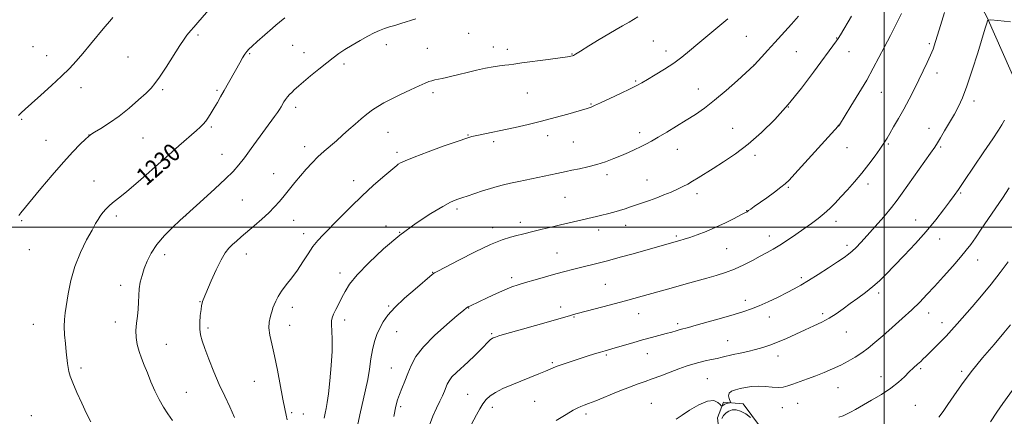
# Model space of a CAD drawing. Extents: x 2174800 to 2177700, y 352300 to 355200.
# Drawn here: x 2176614 to 2177054, y 354415 to 354593 of the extents above; entities that cross this region are included whole.
import ezdxf

# ---------------------------------------------------------------- set-up
doc = ezdxf.new("R2010")
doc.units = 0
doc.header["$MEASUREMENT"] = 0
for name, color, linetype, lineweight in [('32000', 7, 'Continuous', 0), ('DTM HARD BREAKLINE', 7, 'Continuous', 0), ('DTM SPOT ELEVATION', 2, 'Continuous', 13), ('INDEX CONTOUR', 41, 'Continuous', 13), ('INDEX CONTOUR LABEL', 244, 'Continuous', 0), ('INTERMEDIATE CONTOUR', 44, 'Continuous', 0)]:
    doc.layers.add(name, color=color, linetype=linetype, lineweight=lineweight)
doc.styles.add('Style-ITALICS', font='ITALICS.shx')

msp = doc.modelspace()

# ---------------------------------------------------------------- linework, layer by layer
at = {"layer": '32000', "flags": 128}
for points in [[(2177000, 355000), (2177000, 352500)], [(2177500, 354500), (2175000, 354500)]]:
    msp.add_lwpolyline(points, dxfattribs=at)
at = {"layer": 'DTM HARD BREAKLINE'}
for points in [[(2176802.48, 354870.92, 1242.21), (2176814.48, 354863.44, 1241.03), (2176834.96, 354845.79, 1239.32), (2176854.12, 354825.02, 1237.52), (2176870.18, 354803.36, 1235.53), (2176883.13, 354782.57, 1233.35), (2176907.19, 354755.18, 1231.27), (2176933.9, 354732.68, 1229.47), (2176971.7, 354708.45, 1225.3), (2177003.33, 354675.77, 1221.7), (2177016.75, 354649.22, 1218.9), (2177030.62, 354621.78, 1216.39), (2177045.81, 354593.9, 1214.07), (2177060.15, 354561.59, 1212.13), (2177071.77, 354538.58, 1209.15), (2177086.98, 354508.49, 1207.2), (2177096.86, 354481.48, 1203.79), (2177100.9, 354469.08, 1202.28)], [(2176927.38, 354398.79, 1206.77), (2176925.54, 354414.75, 1208.62), (2176928.17, 354421.86, 1210.52), (2176937.05, 354421.01, 1209.09), (2176948.2, 354405.98, 1207.15), (2176965.59, 354383.88, 1205.07), (2176978.97, 354366.64, 1203.46)]]:
    msp.add_polyline3d(points, dxfattribs=at)
at = {"layer": 'DTM SPOT ELEVATION'}
for p in [(2176814.47, 354586.53, 1227.14), (2176693.66, 354585.85, 1231.74), (2176896.9, 354583.13, 1225.12), (2176938.42, 354585.29, 1223.01), (2176978.76, 354584.43, 1220.07), (2177020.11, 354581.98, 1216.27), (2176619.93, 354580.66, 1235.13), (2176716.68, 354577.51, 1229.86), (2176735.95, 354581.19, 1229.09), (2176740.97, 354577.92, 1228.67), (2176777.77, 354581.47, 1227.49), (2176796.03, 354579.81, 1226.93), (2176825.42, 354580.45, 1226.57), (2176831.7, 354579.36, 1226.43), (2176902.6, 354578.62, 1224.57), (2176960.79, 354578.38, 1221.1), (2176984.25, 354578.36, 1219.3), (2176626.02, 354576.66, 1234.7), (2176662.32, 354575.95, 1233.03), (2176860.62, 354577.34, 1226.07), (2176758.88, 354572.86, 1227.63), (2176941.85, 354572.48, 1222.02), (2177023.58, 354568.85, 1215.42), (2176888.96, 354565.28, 1224.18), (2176641.47, 354562.35, 1233.44), (2176677.79, 354561.39, 1231.75), (2176702.04, 354561.14, 1230.23), (2176798.5, 354560.11, 1225.65), (2176840.7, 354559.93, 1225.13), (2176916.96, 354561.74, 1222.71), (2176998.75, 354560.27, 1217.22), (2177040.1, 354556.41, 1213.55), (2176737.27, 354553.47, 1227.55), (2176869.13, 354555.03, 1224.11), (2176957.17, 354553.7, 1220), (2176614.98, 354548.14, 1233.85), (2176699.55, 354544.75, 1229.76), (2176778.46, 354542.33, 1225.15), (2176932.36, 354544.13, 1220.86), (2176979.45, 354545.49, 1218.03), (2177019.98, 354544.19, 1214.66), (2176625.8, 354538.79, 1232.86), (2176644.9, 354541.22, 1232.02), (2176669.08, 354539.88, 1231.06), (2176814.17, 354541.13, 1224.08), (2176825.56, 354538.21, 1223.66), (2176849.77, 354540.79, 1223.46), (2176861.2, 354538.06, 1223.02), (2176890.77, 354542.13, 1222.47), (2176741.21, 354535.89, 1226.52), (2176907.67, 354534.7, 1221.3), (2176983.34, 354535.57, 1217.21), (2177001.81, 354537.07, 1215.82), (2177025.25, 354535.78, 1213.78), (2176704.37, 354532.5, 1228.75), (2176782.5, 354533.35, 1224.36), (2176942.22, 354532.14, 1219.61), (2176647.27, 354520.63, 1230.83), (2176727.34, 354523.93, 1226.8), (2176763.14, 354520.74, 1224.59), (2176876.26, 354523.41, 1221.59), (2176894.07, 354521.02, 1220.84), (2176957.2, 354517.75, 1217.83), (2176992.73, 354519.23, 1215.54), (2176713.45, 354512.14, 1227.05), (2176857.52, 354513.31, 1221.06), (2176916.4, 354514.95, 1219.53), (2177034.17, 354515.3, 1211.82), (2176809.24, 354508.15, 1221.67), (2176938.58, 354507.38, 1218.05), (2176614.9, 354502.86, 1231.82), (2176657.11, 354504.91, 1229.6), (2176688.15, 354505.06, 1227.98), (2176736.28, 354503.07, 1225.19), (2177014, 354503.23, 1212.8), (2176777.54, 354500.56, 1222.56), (2176825.19, 354499.71, 1220.52), (2176837.46, 354502.16, 1220.49), (2176872.56, 354498.68, 1219.43), (2176884.6, 354500.85, 1219.34), (2176978.5, 354502.63, 1215.46), (2176740.78, 354497.01, 1224.55), (2176783.72, 354497.69, 1222), (2176907.17, 354495.98, 1218.24), (2176948.73, 354496.05, 1216.62), (2177024.67, 354494.72, 1211.34), (2176618.37, 354489.89, 1231.26), (2176929.67, 354490.33, 1217.08), (2176983.4, 354491.82, 1214.4), (2176678.78, 354487.76, 1227.5), (2176715.25, 354488.01, 1225.38), (2176853.83, 354488.48, 1218.9), (2177041.63, 354485.27, 1209.31), (2176756.95, 354479.53, 1222.5), (2176798.37, 354479.87, 1220.06), (2176833.73, 354477.36, 1218.39), (2176962.99, 354477.45, 1214.32), (2176659.18, 354474.05, 1228.54), (2176875.49, 354474.5, 1217), (2176997.43, 354470.51, 1211.62), (2176694.49, 354466.77, 1226.07), (2176735.8, 354464.14, 1223.46), (2176778.78, 354464.72, 1220.14), (2176814.44, 354463.82, 1217.93), (2176855.54, 354464.37, 1216.49), (2176937.96, 354467.26, 1214.5), (2176861.51, 354459.91, 1215.89), (2176890.37, 354461.32, 1215.27), (2176948.66, 354459.9, 1213.39), (2176972.43, 354461.35, 1212.35), (2177019.85, 354461.58, 1209.37), (2176620.09, 354456.61, 1230.87), (2176656.71, 354457.68, 1228.48), (2176698.07, 354454.89, 1225.65), (2176734.58, 354456.07, 1223.37), (2176759.17, 354458.56, 1221.53), (2176907.84, 354456.93, 1214.34), (2177025.82, 354457.35, 1208.6), (2176782.37, 354453.36, 1219.23), (2176824.66, 354452.41, 1216.18), (2176983.04, 354453.12, 1211.2), (2176679.52, 354447.71, 1227.2), (2176930.05, 354449.32, 1212.86), (2176875.94, 354442.92, 1213.79), (2176894.2, 354443.54, 1213.29), (2176952.63, 354442.4, 1211.37), (2176641.41, 354437.04, 1229.63), (2176779.91, 354437.1, 1218.88), (2176851.81, 354439.49, 1214.21), (2176998.55, 354433.22, 1208.65), (2177016.23, 354436.77, 1207.76), (2177034.49, 354435.6, 1206.31), (2176718.71, 354431.1, 1224.78), (2176921.07, 354432.3, 1211), (2176979.39, 354428.24, 1209.19), (2176688.38, 354426.24, 1227.16), (2176814, 354425.37, 1214.88), (2176784.08, 354419.88, 1217.7), (2176825.04, 354419.51, 1213.46), (2176843.96, 354422.13, 1213.05), (2176896.07, 354421.37, 1210.9), (2176954.44, 354419.36, 1209.2), (2176961.33, 354421.3, 1209.13), (2177013.84, 354420.35, 1206.95), (2176619.2, 354415.76, 1231.37), (2176735.49, 354417.2, 1223.8), (2176740.67, 354416.52, 1223.23), (2176866.89, 354416.49, 1211.6)]:
    msp.add_point(p, dxfattribs=at)
at = {"layer": 'INDEX CONTOUR'}
for points in [[(2176645.777, 354413.06, 1230), (2176643.888, 354416.823, 1230), (2176641.747, 354421.371, 1230), (2176639.587, 354426.173, 1230), (2176637.781, 354430.398, 1230), (2176636.607, 354433.436, 1230), (2176635.95, 354435.574, 1230), (2176635.595, 354437.325, 1230), (2176635.355, 354439.159, 1230), (2176634.845, 354444.276, 1230), (2176634.463, 354447.951, 1230), (2176634.098, 354451.95, 1230), (2176633.903, 354455.667, 1230), (2176633.993, 354458.728, 1230), (2176634.348, 354461.689, 1230), (2176635.663, 354470.252, 1230), (2176636.811, 354476.124, 1230), (2176638.593, 354482.437, 1230), (2176641.111, 354488.669, 1230), (2176643.891, 354494.275, 1230), (2176646.313, 354498.709, 1230), (2176647.935, 354501.623, 1230), (2176649.006, 354503.472, 1230), (2176649.951, 354504.913, 1230), (2176651.118, 354506.472, 1230), (2176652.56, 354508.159, 1230), (2176654.256, 354509.854, 1230), (2176656.226, 354511.517, 1230), (2176658.676, 354513.436, 1230), (2176661.852, 354515.98, 1230), (2176665.873, 354519.371, 1230), (2176670.335, 354523.246, 1230), (2176674.706, 354527.095, 1230), (2176681.98, 354533.537, 1230), (2176685.11, 354536.287, 1230), (2176692.983, 354543.109, 1230), (2176694.652, 354544.621, 1230), (2176695.935, 354545.931, 1230), (2176697.076, 354547.332, 1230), (2176698.271, 354549.055, 1230), (2176699.546, 354551.069, 1230), (2176700.879, 354553.286, 1230), (2176702.264, 354555.644, 1230), (2176703.742, 354558.205, 1230), (2176705.369, 354561.06, 1230), (2176712.29, 354573.357, 1230), (2176713.559, 354575.575, 1230), (2176714.569, 354577.257, 1230), (2176715.383, 354578.439, 1230), (2176716.337, 354579.502, 1230), (2176717.834, 354580.906, 1230), (2176720.113, 354582.953, 1230), (2176726.893, 354588.948, 1230), (2176728.356, 354590.198, 1230), (2176730.071, 354591.601, 1230), (2176732.443, 354593.492, 1230)], [(2176764.992, 354411.976, 1220), (2176766.119, 354417.572, 1220), (2176767.299, 354422.659, 1220), (2176768.429, 354427.38, 1220), (2176769.4, 354431.976, 1220), (2176770.145, 354436.609, 1220), (2176770.788, 354441.118, 1220), (2176771.498, 354445.264, 1220), (2176772.41, 354448.873, 1220), (2176773.526, 354452.038, 1220), (2176774.815, 354454.924, 1220), (2176776.323, 354457.716, 1220), (2176778.413, 354460.693, 1220), (2176781.524, 354464.157, 1220), (2176785.842, 354468.234, 1220), (2176790.531, 354472.336, 1220), (2176798.147, 354478.792, 1220), (2176798.691, 354479.234, 1220), (2176799.222, 354479.571, 1220), (2176800.687, 354480.349, 1220), (2176810.063, 354485.225, 1220), (2176817.324, 354488.906, 1220), (2176824.222, 354492.195, 1220), (2176829.454, 354494.347, 1220), (2176833.204, 354495.563, 1220), (2176836.023, 354496.283, 1220), (2176838.439, 354496.88, 1220), (2176843.72, 354498.212, 1220), (2176847.255, 354499.081, 1220), (2176851.273, 354500.049, 1220), (2176855.44, 354501.04, 1220), (2176863.162, 354502.84, 1220), (2176871.542, 354504.77, 1220), (2176873.933, 354505.348, 1220), (2176876.514, 354506.002, 1220), (2176879.197, 354506.719, 1220), (2176881.82, 354507.467, 1220), (2176884.277, 354508.226, 1220), (2176886.694, 354509.019, 1220), (2176892.093, 354510.846, 1220), (2176895.169, 354511.917, 1220), (2176898.394, 354513.096, 1220), (2176901.664, 354514.371, 1220), (2176904.813, 354515.679, 1220), (2176907.656, 354516.939, 1220), (2176910.083, 354518.106, 1220), (2176912.269, 354519.264, 1220), (2176914.459, 354520.528, 1220), (2176916.903, 354522.017, 1220), (2176923.564, 354526.187, 1220), (2176928.2, 354529.12, 1220), (2176933.544, 354532.731, 1220), (2176939.297, 354537.081, 1220), (2176945.198, 354542.218, 1220), (2176951.163, 354548.143, 1220), (2176957.158, 354554.841, 1220), (2176963.067, 354562.143, 1220), (2176968.458, 354569.241, 1220), (2176978.692, 354583.185, 1220), (2176979.42, 354584.262, 1220), (2176980.405, 354585.865, 1220), (2176985.435, 354594.223, 1220)], [(2176907.077, 354414.269, 1210), (2176909.732, 354416.054, 1210), (2176913.104, 354418.269, 1210), (2176917.213, 354420.68, 1210), (2176921.062, 354422.321, 1210), (2176923.862, 354422.515, 1210), (2176925.657, 354421.736, 1210), (2176926.699, 354420.749, 1210), (2176927.235, 354420.169, 1210), (2176927.48, 354420.005, 1210), (2176927.645, 354420.114, 1210), (2176927.909, 354420.37, 1210), (2176928.317, 354420.686, 1210), (2176928.888, 354420.99, 1210), (2176929.608, 354421.222, 1210), (2176930.345, 354421.382, 1210), (2176930.936, 354421.479, 1210), (2176931.25, 354421.559, 1210), (2176931.285, 354421.787, 1210), (2176930.697, 354423.382, 1210), (2176930.468, 354424.639, 1210), (2176930.751, 354425.825, 1210), (2176931.813, 354426.708, 1210), (2176933.532, 354427.35, 1210), (2176935.691, 354427.885, 1210), (2176938.11, 354428.403, 1210), (2176940.773, 354428.813, 1210), (2176943.701, 354428.981, 1210), (2176946.859, 354428.836, 1210), (2176949.975, 354428.562, 1210), (2176952.718, 354428.41, 1210), (2176954.898, 354428.58, 1210), (2176956.881, 354429.085, 1210), (2176959.171, 354429.889, 1210), (2176965.656, 354432.218, 1210), (2176969.433, 354433.628, 1210), (2176973.237, 354435.132, 1210), (2176976.96, 354436.718, 1210), (2176980.538, 354438.387, 1210), (2176983.914, 354440.137, 1210), (2176987.08, 354441.976, 1210), (2176990.043, 354443.91, 1210), (2176992.867, 354445.986, 1210), (2176995.848, 354448.408, 1210), (2176999.346, 354451.419, 1210), (2177003.557, 354455.141, 1210), (2177008.063, 354459.203, 1210), (2177012.287, 354463.112, 1210), (2177015.839, 354466.543, 1210), (2177019.066, 354469.848, 1210), (2177022.501, 354473.546, 1210), (2177026.478, 354477.948, 1210), (2177030.55, 354482.542, 1210), (2177034.072, 354486.605, 1210), (2177036.612, 354489.67, 1210), (2177038.598, 354492.279, 1210), (2177040.672, 354495.225, 1210), (2177043.318, 354499.094, 1210), (2177052.728, 354512.937, 1210), (2177055.7, 354517.502, 1210)]]:
    msp.add_polyline3d(points, dxfattribs=at)
at = {"layer": 'INTERMEDIATE CONTOUR'}
for points in [[(2176613.586, 354505.215, 1232), (2176614.576, 354506.459, 1232), (2176623.487, 354517.218, 1232), (2176628.55, 354523.262, 1232), (2176633.552, 354529.057, 1232), (2176637.786, 354533.693, 1232), (2176641.069, 354537.072, 1232), (2176643.343, 354539.297, 1232), (2176644.697, 354540.558, 1232), (2176645.798, 354541.385, 1232), (2176647.455, 354542.399, 1232), (2176650.278, 354544.103, 1232), (2176654.067, 354546.536, 1232), (2176658.42, 354549.624, 1232), (2176662.922, 354553.209, 1232), (2176667.092, 354556.808, 1232), (2176670.435, 354559.853, 1232), (2176672.677, 354562.04, 1232), (2176674.416, 354564.106, 1232), (2176676.471, 354567.054, 1232), (2176679.4, 354571.507, 1232), (2176685.586, 354581.081, 1232), (2176687.506, 354584.025, 1232), (2176688.677, 354585.739, 1232), (2176689.522, 354586.834, 1232), (2176690.438, 354587.887, 1232), (2176691.709, 354589.304, 1232), (2176693.592, 354591.448, 1232), (2176699.298, 354598.081, 1232)], [(2176781.073, 354415.39, 1218), (2176781.982, 354419.977, 1218), (2176782.717, 354422.86, 1218), (2176783.536, 354425.208, 1218), (2176784.633, 354427.964, 1218), (2176785.942, 354431.167, 1218), (2176787.329, 354434.63, 1218), (2176788.795, 354438.237, 1218), (2176790.873, 354442.148, 1218), (2176794.23, 354446.593, 1218), (2176799.186, 354451.619, 1218), (2176804.69, 354456.537, 1218), (2176809.346, 354460.47, 1218), (2176812.129, 354462.797, 1218), (2176813.499, 354463.903, 1218), (2176814.289, 354464.421, 1218), (2176815.248, 354464.915, 1218), (2176822.797, 354468.48, 1218), (2176826.853, 354470.369, 1218), (2176830.683, 354472.067, 1218), (2176833.79, 354473.29, 1218), (2176836.63, 354474.232, 1218), (2176839.904, 354475.201, 1218), (2176844.089, 354476.423, 1218), (2176848.783, 354477.782, 1218), (2176853.362, 354479.076, 1218), (2176857.351, 354480.153, 1218), (2176860.871, 354481.06, 1218), (2176875.834, 354484.853, 1218), (2176878.47, 354485.552, 1218), (2176882.144, 354486.553, 1218), (2176887.324, 354487.989, 1218), (2176908.723, 354493.984, 1218), (2176910.685, 354494.571, 1218), (2176913.2, 354495.399, 1218), (2176916.523, 354496.587, 1218), (2176920.479, 354498.116, 1218), (2176924.782, 354499.935, 1218), (2176929.115, 354501.951, 1218), (2176933.023, 354503.888, 1218), (2176936.017, 354505.426, 1218), (2176937.788, 354506.359, 1218), (2176938.737, 354506.895, 1218), (2176939.445, 354507.362, 1218), (2176940.435, 354508.055, 1218), (2176941.987, 354509.161, 1218), (2176947.508, 354513.145, 1218), (2176950.937, 354515.644, 1218), (2176953.848, 354517.8, 1218), (2176955.784, 354519.333, 1218), (2176957.514, 354520.991, 1218), (2176960.112, 354523.786, 1218), (2176979.484, 354545.037, 1218), (2176979.692, 354545.291, 1218), (2176979.982, 354545.742, 1218), (2176985.134, 354553.998, 1218), (2176988.672, 354559.771, 1218), (2176992.175, 354565.693, 1218), (2176995.1, 354570.96, 1218), (2176997.62, 354575.757, 1218), (2177000.089, 354580.522, 1218), (2177002.747, 354585.559, 1218), (2177005.384, 354590.641, 1218), (2177007.677, 354595.406, 1218)], [(2176796.971, 354411.482, 1216), (2176798.467, 354415.542, 1216), (2176800.078, 354419.16, 1216), (2176801.56, 354422.236, 1216), (2176802.725, 354424.719, 1216), (2176803.609, 354426.721, 1216), (2176804.918, 354429.904, 1216), (2176805.724, 354431.407, 1216), (2176807.007, 354433.075, 1216), (2176808.97, 354435.043, 1216), (2176814.281, 354439.867, 1216), (2176817.158, 354442.613, 1216), (2176819.81, 354445.245, 1216), (2176824.118, 354449.608, 1216), (2176824.616, 354450.044, 1216), (2176825.028, 354450.323, 1216), (2176825.42, 354450.523, 1216), (2176825.818, 354450.689, 1216), (2176826.403, 354450.906, 1216), (2176827.981, 354451.4, 1216), (2176831.512, 354452.435, 1216), (2176837.501, 354454.147, 1216), (2176851.086, 354458.008, 1216), (2176859.883, 354460.548, 1216), (2176861.2, 354460.915, 1216), (2176862.973, 354461.382, 1216), (2176870.899, 354463.447, 1216), (2176877.253, 354465.126, 1216), (2176884.469, 354467.072, 1216), (2176891.963, 354469.142, 1216), (2176905.896, 354473.042, 1216), (2176911.558, 354474.604, 1216), (2176920.826, 354477.147, 1216), (2176925.022, 354478.35, 1216), (2176929.124, 354479.673, 1216), (2176933.201, 354481.248, 1216), (2176937.27, 354483.14, 1216), (2176941.167, 354485.157, 1216), (2176944.673, 354487.038, 1216), (2176947.674, 354488.622, 1216), (2176950.46, 354490.132, 1216), (2176953.42, 354491.89, 1216), (2176956.828, 354494.12, 1216), (2176960.499, 354496.655, 1216), (2176964.131, 354499.23, 1216), (2176967.476, 354501.638, 1216), (2176970.495, 354503.904, 1216), (2176973.204, 354506.11, 1216), (2176975.655, 354508.351, 1216), (2176978.049, 354510.764, 1216), (2176980.627, 354513.497, 1216), (2176983.559, 354516.662, 1216), (2176986.74, 354520.221, 1216), (2176989.998, 354524.099, 1216), (2176993.138, 354528.146, 1216), (2176995.891, 354531.902, 1216), (2176997.968, 354534.832, 1216), (2176999.184, 354536.573, 1216), (2176999.787, 354537.457, 1216), (2177000.132, 354537.992, 1216), (2177001.243, 354539.802, 1216), (2177002.42, 354541.762, 1216), (2177004.193, 354544.75, 1216), (2177006.384, 354548.531, 1216), (2177008.744, 354552.761, 1216), (2177011.062, 354557.135, 1216), (2177013.284, 354561.512, 1216), (2177015.399, 354565.793, 1216), (2177017.382, 354569.869, 1216), (2177019.151, 354573.59, 1216), (2177020.615, 354576.794, 1216), (2177021.768, 354579.559, 1216), (2177022.946, 354582.911, 1216), (2177024.574, 354588.112, 1216), (2177026.894, 354595.836, 1216)], [(2176613.5, 354549.889, 1234), (2176614.646, 354551.043, 1234), (2176616.411, 354552.668, 1234), (2176619.265, 354555.208, 1234), (2176623.444, 354558.906, 1234), (2176628.253, 354563.217, 1234), (2176632.763, 354567.396, 1234), (2176636.305, 354570.917, 1234), (2176639.243, 354574.129, 1234), (2176642.201, 354577.598, 1234), (2176645.606, 354581.679, 1234), (2176652.103, 354589.5, 1234), (2176654.216, 354592.008, 1234), (2176655.581, 354593.577, 1234)], [(2176682.279, 354413.559, 1228), (2176680.228, 354416.584, 1228), (2176678.198, 354419.615, 1228), (2176676.232, 354422.972, 1228), (2176674.371, 354426.854, 1228), (2176672.636, 354430.966, 1228), (2176671.043, 354434.896, 1228), (2176669.611, 354438.337, 1228), (2176668.364, 354441.429, 1228), (2176667.327, 354444.421, 1228), (2176666.532, 354447.51, 1228), (2176666.036, 354450.689, 1228), (2176665.9, 354453.9, 1228), (2176666.141, 354457.091, 1228), (2176666.568, 354460.246, 1228), (2176666.945, 354463.357, 1228), (2176667.108, 354466.419, 1228), (2176667.188, 354469.433, 1228), (2176667.389, 354472.406, 1228), (2176667.875, 354475.359, 1228), (2176668.645, 354478.36, 1228), (2176669.658, 354481.496, 1228), (2176670.928, 354484.84, 1228), (2176672.698, 354488.423, 1228), (2176675.268, 354492.267, 1228), (2176678.738, 354496.294, 1228), (2176682.428, 354500.028, 1228), (2176685.452, 354502.894, 1228), (2176688.341, 354505.568, 1228), (2176696.031, 354512.466, 1228), (2176701.154, 354517.114, 1228), (2176705.88, 354521.508, 1228), (2176709.288, 354524.884, 1228), (2176711.843, 354527.762, 1228), (2176714.354, 354530.99, 1228), (2176717.411, 354535.137, 1228), (2176723.754, 354543.887, 1228), (2176727.851, 354549.452, 1228), (2176729.107, 354551.19, 1228), (2176730.036, 354552.568, 1228), (2176730.754, 354553.734, 1228), (2176732.006, 354555.906, 1228), (2176732.71, 354557.024, 1228), (2176733.546, 354558.157, 1228), (2176734.542, 354559.283, 1228), (2176735.6, 354560.348, 1228), (2176736.592, 354561.288, 1228), (2176737.495, 354562.12, 1228), (2176738.708, 354563.185, 1228), (2176740.736, 354564.901, 1228), (2176743.876, 354567.513, 1228), (2176747.591, 354570.571, 1228), (2176751.134, 354573.45, 1228), (2176753.98, 354575.69, 1228), (2176756.47, 354577.507, 1228), (2176759.162, 354579.287, 1228), (2176762.446, 354581.305, 1228), (2176766.023, 354583.398, 1228), (2176769.423, 354585.294, 1228), (2176772.29, 354586.784, 1228), (2176774.722, 354587.906, 1228), (2176776.93, 354588.762, 1228), (2176779.122, 354589.459, 1228), (2176781.488, 354590.131, 1228), (2176784.214, 354590.922, 1228), (2176790.918, 354593.027, 1228)], [(2176709.916, 354414.906, 1226), (2176707.861, 354419.7, 1226), (2176705.568, 354424.509, 1226), (2176703.154, 354429.682, 1226), (2176700.747, 354435.383, 1226), (2176698.536, 354441.02, 1226), (2176696.723, 354445.812, 1226), (2176695.462, 354449.241, 1226), (2176694.718, 354451.826, 1226), (2176694.406, 354454.352, 1226), (2176694.434, 354457.371, 1226), (2176694.67, 354460.515, 1226), (2176694.971, 354463.188, 1226), (2176695.227, 354464.954, 1226), (2176695.447, 354466.019, 1226), (2176695.679, 354466.752, 1226), (2176695.997, 354467.56, 1226), (2176699.581, 354476, 1226), (2176701.778, 354480.969, 1226), (2176703.953, 354485.458, 1226), (2176705.808, 354488.587, 1226), (2176707.442, 354490.642, 1226), (2176709.053, 354492.201, 1226), (2176710.834, 354493.776, 1226), (2176712.955, 354495.597, 1226), (2176718.757, 354500.552, 1226), (2176722.144, 354503.528, 1226), (2176725.286, 354506.435, 1226), (2176727.854, 354509.047, 1226), (2176730.03, 354511.507, 1226), (2176732.125, 354514.056, 1226), (2176736.811, 354519.875, 1226), (2176739.338, 354522.934, 1226), (2176741.914, 354525.924, 1226), (2176744.528, 354528.777, 1226), (2176747.184, 354531.438, 1226), (2176749.883, 354533.882, 1226), (2176755.398, 354538.57, 1226), (2176758.2, 354541.043, 1226), (2176761.001, 354543.567, 1226), (2176763.763, 354546.038, 1226), (2176766.457, 354548.361, 1226), (2176769.049, 354550.476, 1226), (2176771.513, 354552.333, 1226), (2176773.894, 354553.932, 1226), (2176776.535, 354555.47, 1226), (2176779.857, 354557.193, 1226), (2176784.066, 354559.242, 1226), (2176788.523, 354561.344, 1226), (2176792.377, 354563.123, 1226), (2176795.007, 354564.3, 1226), (2176796.712, 354564.992, 1226), (2176798.018, 354565.413, 1226), (2176799.37, 354565.749, 1226), (2176802.595, 354566.435, 1226), (2176804.564, 354566.875, 1226), (2176806.967, 354567.444, 1226), (2176810.01, 354568.193, 1226), (2176813.785, 354569.134, 1226), (2176817.92, 354570.127, 1226), (2176821.931, 354570.995, 1226), (2176825.414, 354571.605, 1226), (2176828.293, 354572.004, 1226), (2176830.566, 354572.282, 1226), (2176832.402, 354572.531, 1226), (2176834.623, 354572.853, 1226), (2176838.219, 354573.351, 1226), (2176849.995, 354574.893, 1226), (2176855.358, 354575.608, 1226), (2176858.606, 354576.08, 1226), (2176860.137, 354576.353, 1226), (2176860.75, 354576.518, 1226), (2176861.223, 354576.718, 1226), (2176862.232, 354577.296, 1226), (2176864.427, 354578.649, 1226), (2176868.179, 354580.991, 1226), (2176872.725, 354583.81, 1226), (2176877.023, 354586.413, 1226), (2176880.331, 354588.312, 1226), (2176883.115, 354589.851, 1226), (2176886.143, 354591.58, 1226), (2176889.984, 354593.918, 1226)], [(2176733.413, 354413.966, 1224), (2176733.045, 354416.055, 1224), (2176732.448, 354418.895, 1224), (2176731.572, 354423.148, 1224), (2176729.074, 354436.043, 1224), (2176727.752, 354442.572, 1224), (2176726.599, 354447.801, 1224), (2176725.748, 354451.813, 1224), (2176725.325, 354454.958, 1224), (2176725.399, 354457.529, 1224), (2176725.798, 354459.629, 1224), (2176726.289, 354461.311, 1224), (2176726.7, 354462.659, 1224), (2176727.093, 354463.887, 1224), (2176727.588, 354465.242, 1224), (2176728.309, 354466.927, 1224), (2176729.381, 354468.986, 1224), (2176730.934, 354471.42, 1224), (2176733.031, 354474.226, 1224), (2176735.483, 354477.37, 1224), (2176738.036, 354480.812, 1224), (2176740.476, 354484.466, 1224), (2176742.775, 354488.062, 1224), (2176744.947, 354491.283, 1224), (2176747.073, 354493.972, 1224), (2176749.515, 354496.616, 1224), (2176756.91, 354504.142, 1224), (2176761.82, 354509.071, 1224), (2176766.958, 354514.046, 1224), (2176771.864, 354518.535, 1224), (2176776.125, 354522.256, 1224), (2176782.322, 354527.518, 1224), (2176783.055, 354528.068, 1224), (2176784.078, 354528.696, 1224), (2176786.174, 354529.689, 1224), (2176790.168, 354531.309, 1224), (2176796.441, 354533.666, 1224), (2176803.585, 354536.262, 1224), (2176809.741, 354538.449, 1224), (2176813.584, 354539.758, 1224), (2176815.917, 354540.44, 1224), (2176818.071, 354540.927, 1224), (2176835.244, 354544.547, 1224), (2176841.005, 354545.831, 1224), (2176847.044, 354547.295, 1224), (2176853.135, 354548.922, 1224), (2176858.706, 354550.506, 1224), (2176867.391, 354553.062, 1224), (2176868.292, 354553.342, 1224), (2176869.169, 354553.656, 1224), (2176870.635, 354554.27, 1224), (2176873.301, 354555.47, 1224), (2176877.482, 354557.403, 1224), (2176882.303, 354559.669, 1224), (2176886.595, 354561.731, 1224), (2176889.543, 354563.222, 1224), (2176891.776, 354564.463, 1224), (2176894.284, 354565.946, 1224), (2176897.784, 354568.033, 1224), (2176901.908, 354570.571, 1224), (2176906.013, 354573.282, 1224), (2176909.645, 354575.966, 1224), (2176913.086, 354578.76, 1224), (2176916.799, 354581.887, 1224), (2176925.698, 354589.321, 1224), (2176930.144, 354593.107, 1224)], [(2176749.918, 354414.653, 1222), (2176750.361, 354416.921, 1222), (2176750.821, 354418.976, 1222), (2176751.33, 354421.599, 1222), (2176751.907, 354425.594, 1222), (2176752.549, 354431.419, 1222), (2176753.127, 354438.186, 1222), (2176753.479, 354444.669, 1222), (2176753.507, 354449.872, 1222), (2176753.343, 354453.734, 1222), (2176753.182, 354456.425, 1222), (2176753.197, 354458.187, 1222), (2176753.492, 354459.535, 1222), (2176754.15, 354461.053, 1222), (2176755.209, 354463.182, 1222), (2176756.525, 354465.773, 1222), (2176757.905, 354468.532, 1222), (2176759.314, 354471.306, 1222), (2176761.329, 354474.501, 1222), (2176764.686, 354478.663, 1222), (2176769.879, 354484.117, 1222), (2176776.458, 354490.292, 1222), (2176783.736, 354496.398, 1222), (2176791.025, 354501.75, 1222), (2176797.644, 354506.078, 1222), (2176802.912, 354509.22, 1222), (2176806.363, 354511.112, 1222), (2176808.389, 354512.069, 1222), (2176809.594, 354512.507, 1222), (2176811.82, 354513.183, 1222), (2176813.844, 354513.844, 1222), (2176820.617, 354516.149, 1222), (2176824.199, 354517.315, 1222), (2176827.209, 354518.197, 1222), (2176829.989, 354518.894, 1222), (2176833.083, 354519.583, 1222), (2176836.864, 354520.392, 1222), (2176853.865, 354523.964, 1222), (2176858.05, 354524.872, 1222), (2176860.594, 354525.4, 1222), (2176863.882, 354526.068, 1222), (2176867.694, 354526.912, 1222), (2176871.679, 354527.959, 1222), (2176875.542, 354529.217, 1222), (2176879.2, 354530.607, 1222), (2176882.625, 354532.03, 1222), (2176885.786, 354533.4, 1222), (2176888.665, 354534.696, 1222), (2176891.245, 354535.908, 1222), (2176893.581, 354537.073, 1222), (2176896.034, 354538.396, 1222), (2176899.04, 354540.126, 1222), (2176902.88, 354542.415, 1222), (2176907.225, 354545.063, 1222), (2176911.593, 354547.771, 1222), (2176915.658, 354550.368, 1222), (2176919.722, 354553.184, 1222), (2176924.242, 354556.674, 1222), (2176929.434, 354561.05, 1222), (2176934.552, 354565.559, 1222), (2176941.992, 354572.296, 1222), (2176945.338, 354576.08, 1222), (2176947.887, 354578.938, 1222), (2176951.101, 354582.504, 1222), (2176958.533, 354590.661, 1222), (2176961.725, 354594.196, 1222)], [(2176814.231, 354409.118, 1214), (2176817.956, 354416.109, 1214), (2176819.454, 354418.84, 1214), (2176820.844, 354421.114, 1214), (2176822.272, 354422.994, 1214), (2176824.036, 354424.632, 1214), (2176826.467, 354426.204, 1214), (2176829.784, 354427.848, 1214), (2176833.737, 354429.554, 1214), (2176845.811, 354434.487, 1214), (2176848.78, 354435.725, 1214), (2176850.841, 354436.608, 1214), (2176852.491, 354437.298, 1214), (2176854.393, 354438.018, 1214), (2176857.045, 354438.939, 1214), (2176860.297, 354440.023, 1214), (2176863.837, 354441.18, 1214), (2176867.36, 354442.319, 1214), (2176870.603, 354443.356, 1214), (2176873.308, 354444.202, 1214), (2176875.378, 354444.821, 1214), (2176879.879, 354446.11, 1214), (2176887.741, 354448.391, 1214), (2176892.12, 354449.631, 1214), (2176896.119, 354450.719, 1214), (2176902.618, 354452.453, 1214), (2176905.093, 354453.155, 1214), (2176907.137, 354453.755, 1214), (2176908.852, 354454.244, 1214), (2176912.609, 354455.211, 1214), (2176916.084, 354456.157, 1214), (2176921.314, 354457.646, 1214), (2176927.37, 354459.404, 1214), (2176932.986, 354461.048, 1214), (2176937.249, 354462.321, 1214), (2176940.672, 354463.461, 1214), (2176944.121, 354464.83, 1214), (2176948.216, 354466.671, 1214), (2176952.58, 354468.756, 1214), (2176956.59, 354470.737, 1214), (2176959.842, 354472.4, 1214), (2176962.822, 354474.045, 1214), (2176966.235, 354476.104, 1214), (2176970.532, 354478.84, 1214), (2176975.123, 354481.839, 1214), (2176979.163, 354484.515, 1214), (2176982.034, 354486.45, 1214), (2176984.027, 354487.894, 1214), (2176985.664, 354489.26, 1214), (2176987.419, 354490.936, 1214), (2176989.577, 354493.196, 1214), (2176992.383, 354496.28, 1214), (2176995.934, 354500.281, 1214), (2176999.736, 354504.658, 1214), (2177003.157, 354508.716, 1214), (2177005.78, 354512.012, 1214), (2177008.058, 354515.106, 1214), (2177020.663, 354533.039, 1214), (2177022.557, 354535.792, 1214), (2177023.789, 354537.695, 1214), (2177025.066, 354539.818, 1214), (2177026.915, 354542.946, 1214), (2177029.126, 354546.725, 1214), (2177031.304, 354550.518, 1214), (2177033.177, 354553.96, 1214), (2177034.941, 354557.781, 1214), (2177036.914, 354562.987, 1214), (2177039.283, 354570.124, 1214), (2177041.722, 354577.907, 1214), (2177045.085, 354588.861, 1214), (2177045.788, 354591.091, 1214), (2177046.112, 354592.087, 1214), (2177046.428, 354592.526, 1214), (2177047.634, 354592.581, 1214), (2177050.763, 354592.3, 1214), (2177056.359, 354591.756, 1214)], [(2176853.568, 354413.56, 1212), (2176858.064, 354416.352, 1212), (2176861.162, 354418.196, 1212), (2176863.146, 354419.263, 1212), (2176864.571, 354419.904, 1212), (2176865.995, 354420.459, 1212), (2176868.007, 354421.222, 1212), (2176871.193, 354422.476, 1212), (2176881.239, 354426.555, 1212), (2176886.231, 354428.53, 1212), (2176890.075, 354429.953, 1212), (2176893.223, 354431.047, 1212), (2176896.43, 354432.179, 1212), (2176900.241, 354433.612, 1212), (2176904.359, 354435.196, 1212), (2176908.277, 354436.68, 1212), (2176911.62, 354437.87, 1212), (2176914.529, 354438.799, 1212), (2176917.278, 354439.559, 1212), (2176920.07, 354440.23, 1212), (2176922.824, 354440.836, 1212), (2176925.391, 354441.39, 1212), (2176927.699, 354441.91, 1212), (2176932.595, 354443.037, 1212), (2176935.72, 354443.736, 1212), (2176939.151, 354444.514, 1212), (2176942.562, 354445.337, 1212), (2176945.733, 354446.199, 1212), (2176948.882, 354447.221, 1212), (2176952.335, 354448.557, 1212), (2176956.304, 354450.291, 1212), (2176964.748, 354454.173, 1212), (2176968.602, 354455.898, 1212), (2176972.127, 354457.539, 1212), (2176975.402, 354459.284, 1212), (2176978.516, 354461.279, 1212), (2176981.603, 354463.498, 1212), (2176984.806, 354465.873, 1212), (2176988.207, 354468.341, 1212), (2176991.638, 354470.865, 1212), (2176994.872, 354473.413, 1212), (2176997.801, 354476.023, 1212), (2177000.81, 354478.994, 1212), (2177004.404, 354482.696, 1212), (2177008.905, 354487.356, 1212), (2177013.895, 354492.64, 1212), (2177018.77, 354498.066, 1212), (2177023.02, 354503.193, 1212), (2177026.504, 354507.711, 1212), (2177029.176, 354511.347, 1212), (2177031.137, 354514.071, 1212), (2177033.075, 354516.839, 1212), (2177035.828, 354520.854, 1212), (2177039.903, 354526.84, 1212), (2177044.493, 354533.612, 1212), (2177048.46, 354539.507, 1212), (2177050.98, 354543.322, 1212), (2177052.471, 354545.692, 1212), (2177053.662, 354547.712, 1212)], [(2176979.75, 354415.109, 1208), (2176981.651, 354415.748, 1208), (2176983.206, 354416.439, 1208), (2176984.917, 354417.344, 1208), (2176987.14, 354418.603, 1208), (2176994.232, 354422.646, 1208), (2176998.712, 354425.306, 1208), (2177002.919, 354428.071, 1208), (2177006.303, 354430.719, 1208), (2177008.965, 354433.159, 1208), (2177011.169, 354435.336, 1208), (2177013.125, 354437.208, 1208), (2177014.837, 354438.777, 1208), (2177016.252, 354440.056, 1208), (2177017.392, 354441.116, 1208), (2177018.559, 354442.244, 1208), (2177022.334, 354445.974, 1208), (2177024.944, 354448.597, 1208), (2177027.588, 354451.326, 1208), (2177030.024, 354453.96, 1208), (2177032.521, 354456.777, 1208), (2177039.176, 354464.44, 1208), (2177043.36, 354469.357, 1208), (2177047.664, 354474.598, 1208), (2177051.737, 354479.812, 1208), (2177055.31, 354484.558, 1208)], [(2177024.338, 354415.14, 1206), (2177026.289, 354417.707, 1206), (2177028.383, 354420.735, 1206), (2177031.083, 354424.715, 1206), (2177034.542, 354429.632, 1206), (2177038.838, 354435.337, 1206), (2177043.894, 354441.575, 1206), (2177049.026, 354447.646, 1206), (2177053.39, 354452.741, 1206), (2177056.406, 354456.321, 1206)], [(2177047.362, 354412.975, 1204), (2177050.235, 354417.405, 1204), (2177052.89, 354421.225, 1204), (2177062.375, 354434.182, 1204)], [(2176927.444, 354414.517, 1208), (2176928.273, 354415.878, 1208), (2176929.347, 354416.989, 1208), (2176930.64, 354417.83, 1208), (2176932.138, 354418.355, 1208), (2176933.871, 354418.416, 1208), (2176935.88, 354417.841, 1208), (2176938.134, 354416.572, 1208), (2176940.305, 354415.003, 1208)]]:
    msp.add_polyline3d(points, dxfattribs=at)

# ---------------------------------------------------------------- texts
at = {"layer": 'INDEX CONTOUR LABEL', "style": 'Style-ITALICS', "width": 0.875}
msp.add_text('1230', height=8, rotation=41.2, dxfattribs=at).set_placement((2176670.531, 354518.119, 1230))

doc.saveas('drawing.dxf')
